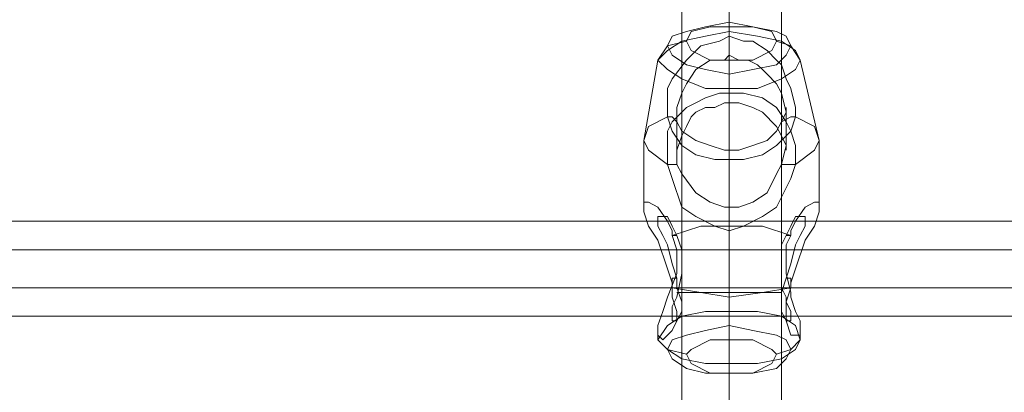
# Model space of a CAD drawing. Units: millimetres. Extents: x 1643 to 9913, y -2008 to 4702.
# Drawn here: x 6100 to 6256, y 3161 to 3220 of the extents above; entities that cross this region are included whole.
import ezdxf

# ---------------------------------------------------------------- set-up
doc = ezdxf.new("R2010")
doc.units = ezdxf.units.MM
doc.layers.add('stål', color=253, linetype='Continuous', lineweight=9)
doc.layers.add('taifun', color=250, linetype='Continuous', lineweight=9)

msp = doc.modelspace()

# ---------------------------------------------------------------- linework, layer by layer
at = {"layer": 'stål', "flags": 128}
for points in [[(6221.78, 3215.45), (6221.03, 3213.94), (6219.53, 3212.44), (6215.78, 3211.69), (6212.02, 3210.94), (6208.27, 3211.69), (6205.27, 3212.44), (6203.02, 3213.94), (6202.27, 3215.45), (6203.02, 3216.95), (6205.27, 3217.7), (6208.27, 3218.45), (6212.02, 3219.2), (6215.78, 3218.45), (6219.53, 3217.7), (6221.03, 3216.95), (6221.78, 3215.45)], [(6205.27, 3216.2), (6206.02, 3214.69), (6209.02, 3213.19), (6212.02, 3213.19), (6215.78, 3213.19), (6218.78, 3214.69), (6219.53, 3216.2), (6218.78, 3217.7), (6215.78, 3218.45), (6212.02, 3218.45), (6209.02, 3218.45), (6206.02, 3217.7), (6205.27, 3216.2)], [(6223.28, 3213.19), (6222.53, 3211.69), (6220.28, 3210.19), (6216.53, 3208.69), (6212.02, 3208.69), (6208.27, 3208.69), (6204.52, 3210.19), (6202.27, 3211.69), (6200.76, 3213.19), (6202.27, 3214.69), (6204.52, 3216.2), (6208.27, 3216.95), (6212.02, 3217.7), (6216.53, 3216.95), (6220.28, 3216.2), (6222.53, 3214.69), (6223.28, 3213.19)], [(6202.27, 3204.19), (6202.27, 3206.44), (6202.27, 3208.69), (6203.02, 3210.19), (6205.27, 3213.19), (6207.52, 3215.45), (6210.52, 3216.2), (6212.02, 3216.95), (6214.28, 3216.2), (6215.78, 3216.2), (6218.03, 3214.69), (6219.53, 3213.19), (6220.28, 3212.44), (6221.03, 3210.19), (6221.78, 3208.69), (6222.53, 3205.69), (6222.53, 3204.19), (6221.78, 3201.93), (6219.53, 3199.68), (6217.28, 3198.18), (6214.28, 3197.43), (6212.02, 3197.43), (6209.77, 3197.43), (6206.77, 3198.18), (6204.52, 3199.68), (6203.02, 3201.93)], [(6203.02, 3185.42), (6207.52, 3186.92), (6212.02, 3186.92), (6217.28, 3186.92), (6221.78, 3185.42), (6221.78, 3186.17), (6222.53, 3187.67), (6224.03, 3189.92), (6225.54, 3190.67), (6226.29, 3190.67), (6226.29, 3189.92), (6226.29, 3189.17), (6225.54, 3186.92), (6224.03, 3184.67), (6222.53, 3180.16), (6221.78, 3177.91), (6221.78, 3177.16), (6217.28, 3176.41), (6212.02, 3175.66), (6207.52, 3176.41), (6203.02, 3177.16), (6203.02, 3177.91), (6202.27, 3180.16), (6200.76, 3184.67), (6199.26, 3186.92), (6198.51, 3189.17), (6198.51, 3189.92), (6198.51, 3190.67), (6199.26, 3190.67), (6200.76, 3189.92), (6202.27, 3187.67), (6203.02, 3186.17)], [(6203.77, 3185.42), (6203.02, 3186.92), (6202.27, 3188.42), (6201.51, 3188.42), (6200.76, 3188.42), (6200.76, 3187.67), (6200.76, 3186.92), (6201.51, 3185.42), (6202.27, 3183.92), (6203.02, 3180.92), (6203.77, 3178.66), (6203.77, 3177.16), (6204.52, 3174.91), (6204.52, 3173.41), (6203.77, 3171.91), (6203.02, 3171.91), (6203.02, 3172.66), (6203.02, 3174.16), (6203.77, 3175.66), (6204.52, 3179.41), (6204.52, 3180.92), (6204.52, 3183.17)], [(6200.76, 3168.91), (6202.27, 3167.4), (6204.52, 3165.9), (6208.27, 3165.15), (6212.02, 3165.15), (6216.53, 3165.15), (6220.28, 3165.9), (6222.53, 3167.4), (6223.28, 3168.91), (6222.53, 3171.16), (6220.28, 3172.66), (6216.53, 3173.41), (6212.02, 3173.41), (6208.27, 3173.41), (6204.52, 3172.66), (6202.27, 3171.16), (6200.76, 3168.91)], [(6221.78, 3167.4), (6221.03, 3165.9), (6219.53, 3164.4), (6215.78, 3163.65), (6212.02, 3163.65), (6208.27, 3163.65), (6205.27, 3164.4), (6203.02, 3165.9), (6202.27, 3167.4), (6203.02, 3168.91), (6205.27, 3169.66), (6208.27, 3170.41), (6212.02, 3171.16), (6215.78, 3170.41), (6219.53, 3169.66), (6221.03, 3168.91), (6221.78, 3167.4)], [(6219.53, 3166.65), (6218.78, 3165.15), (6215.78, 3163.65), (6212.02, 3163.65), (6209.02, 3163.65), (6206.02, 3165.15), (6205.27, 3166.65), (6206.02, 3167.4), (6209.02, 3168.91), (6212.02, 3168.91), (6215.78, 3168.91), (6218.78, 3167.4), (6219.53, 3166.65)]]:
    msp.add_lwpolyline(points, close=True, dxfattribs=at)
for points in [[(6212.02, 3216.95), (6212.02, 3217.7), (6212.02, 3219.2), (6212.02, 3218.45)], [(6198.51, 3189.92), (6198.51, 3200.43), (6200.76, 3213.19), (6202.27, 3215.45), (6205.27, 3216.2)], [(6226.29, 3189.92), (6226.29, 3200.43), (6223.28, 3213.19), (6221.78, 3215.45), (6219.53, 3216.2)], [(6220.28, 3196.68), (6219.53, 3195.18), (6218.03, 3192.18), (6215.78, 3190.67), (6213.53, 3189.92), (6212.02, 3189.92), (6211.27, 3189.92), (6209.02, 3190.67), (6206.77, 3192.18), (6204.52, 3195.18), (6203.77, 3196.68), (6203.77, 3198.93), (6204.52, 3201.18), (6205.27, 3202.68), (6206.02, 3204.19), (6206.77, 3204.94), (6208.27, 3205.69), (6209.77, 3205.69), (6211.27, 3206.44), (6212.02, 3206.44), (6213.53, 3206.44), (6215.78, 3205.69), (6217.28, 3204.94), (6219.53, 3202.68), (6220.28, 3201.18), (6221.03, 3199.68), (6220.28, 3196.68), (6221.78, 3196.68), (6222.53, 3196.68), (6222.53, 3199.68), (6221.78, 3201.93), (6221.03, 3203.43), (6219.53, 3205.69), (6217.28, 3207.19), (6214.28, 3207.94), (6212.02, 3207.94), (6210.52, 3207.94), (6208.27, 3207.19), (6206.77, 3206.44), (6205.27, 3205.69), (6204.52, 3204.94), (6203.02, 3203.43), (6202.27, 3201.93), (6202.27, 3198.93), (6202.27, 3196.68), (6199.26, 3198.93), (6198.51, 3200.43), (6199.26, 3202.68), (6202.27, 3204.19), (6203.02, 3204.19), (6203.77, 3203.43), (6203.77, 3205.69), (6204.52, 3207.94), (6205.27, 3209.44), (6206.77, 3211.69), (6209.02, 3213.19), (6211.27, 3213.19), (6212.02, 3213.94), (6213.53, 3213.19), (6215.03, 3213.19), (6216.53, 3212.44), (6217.28, 3211.69), (6218.03, 3210.94), (6219.53, 3209.44), (6220.28, 3207.94), (6221.03, 3204.94), (6220.28, 3203.43), (6219.53, 3201.93), (6218.03, 3200.43), (6215.78, 3199.68), (6213.53, 3198.93), (6212.02, 3198.93), (6211.27, 3198.93), (6209.02, 3199.68), (6206.77, 3200.43), (6204.52, 3201.93), (6203.77, 3203.43)], [(6212.02, 3206.44), (6212.02, 3213.94)], [(6212.02, 3207.94), (6212.02, 3208.69), (6212.02, 3210.94), (6212.02, 3213.19)], [(6203.77, 3198.93), (6203.77, 3205.69)], [(6221.03, 3198.93), (6221.03, 3205.69)], [(6203.77, 3196.68), (6203.02, 3196.68), (6202.27, 3196.68), (6203.02, 3194.43), (6204.52, 3189.92), (6206.77, 3188.42), (6209.77, 3186.92), (6212.02, 3186.17), (6214.28, 3186.92), (6217.28, 3188.42), (6219.53, 3189.92), (6221.78, 3194.43), (6222.53, 3196.68), (6225.54, 3198.93), (6226.29, 3200.43), (6225.54, 3202.68), (6222.53, 3204.19)], [(6222.53, 3204.19), (6221.78, 3204.19), (6220.28, 3203.43)], [(6212.02, 3189.92), (6212.02, 3198.93)], [(6212.02, 3168.91), (6212.02, 3171.16), (6212.02, 3173.41), (6212.02, 3186.92), (6212.02, 3197.43)], [(6224.03, 3187.67), (6200.76, 3187.67)], [(6221.03, 3178.66), (6221.78, 3180.92), (6222.53, 3183.92), (6223.28, 3185.42), (6224.03, 3186.92), (6224.03, 3187.67), (6224.03, 3188.42), (6223.28, 3188.42), (6222.53, 3188.42), (6221.78, 3186.92), (6221.03, 3185.42)], [(6203.02, 3185.42), (6203.77, 3183.17), (6203.77, 3180.92), (6203.77, 3179.41), (6202.27, 3175.66), (6201.51, 3173.41), (6200.76, 3171.16), (6200.76, 3170.41), (6200.76, 3169.66), (6201.51, 3168.91), (6202.27, 3169.66), (6203.02, 3170.41), (6203.77, 3171.91), (6203.77, 3173.41), (6203.02, 3175.66), (6203.02, 3177.16)], [(6203.02, 3186.17), (6203.02, 3185.42), (6203.77, 3185.42)], [(6212.02, 3163.65), (6212.02, 3165.15), (6212.02, 3175.66), (6212.02, 3186.17)], [(6221.78, 3186.17), (6221.78, 3185.42), (6221.03, 3185.42), (6220.28, 3183.92), (6220.28, 3180.92), (6220.28, 3179.41), (6220.28, 3177.16), (6221.03, 3175.66), (6221.03, 3174.91), (6221.78, 3173.41), (6221.78, 3172.66), (6221.78, 3171.91), (6221.03, 3171.91), (6220.28, 3173.41), (6220.28, 3174.91), (6220.28, 3176.41), (6221.03, 3178.66), (6221.78, 3178.66), (6221.78, 3177.91)], [(6221.78, 3177.16), (6221.03, 3174.91), (6221.03, 3173.41), (6221.03, 3171.91), (6221.78, 3169.66), (6222.53, 3169.66), (6223.28, 3169.66), (6223.28, 3170.41), (6223.28, 3171.16), (6223.28, 3171.91), (6222.53, 3173.41), (6221.78, 3175.66), (6221.78, 3176.41), (6221.03, 3179.41), (6221.03, 3180.92), (6221.03, 3183.92), (6221.78, 3185.42)], [(6220.28, 3183.17), (6203.77, 3183.17)], [(6203.77, 3178.66), (6203.02, 3178.66), (6203.02, 3177.91)], [(6220.28, 3176.41), (6203.77, 3176.41)], [(6221.78, 3172.66), (6203.02, 3172.66)], [(6205.27, 3166.65), (6202.27, 3167.4), (6200.76, 3168.91), (6200.76, 3170.41)], [(6219.53, 3166.65), (6221.78, 3167.4), (6223.28, 3168.91), (6223.28, 3170.41)]]:
    msp.add_lwpolyline(points, dxfattribs=at)
at = {"layer": 'taifun', "flags": 128}
for points in [[(6212.02, 3249.98), (6212.02, 2499.33)], [(6204.52, 3242.47), (6204.52, 2491.82)], [(6220.28, 3242.47), (6220.28, 2491.82)], [(6212.02, 3234.96), (6212.02, 2484.31)], [(6471, 3210.19), (6471, 3209.44), (6471, 3206.44), (6471, 3201.93), (6471, 3198.18), (6471, 3195.18), (6471, 3194.43), (6471, 3195.18), (6471, 3198.18), (6471, 3201.93), (6471, 3206.44), (6471, 3209.44), (6451.48, 3207.94), (6432.71, 3204.19), (6415.45, 3197.43), (6399.69, 3192.18), (6383.17, 3188.42), (6366.66, 3187.67), (5038.76, 3187.67)], [(4884.13, 3205.69), (4934.42, 3205.69), (4952.44, 3204.19), (4969.7, 3200.43), (4986.97, 3194.43), (5003.48, 3188.42), (5020.74, 3184.67), (5038.76, 3183.17), (6366.66, 3183.17), (6383.92, 3184.67), (6401.94, 3188.42), (6418.45, 3194.43), (6435.72, 3200.43), (6452.98, 3204.19), (6471, 3205.69), (6520.54, 3205.69)], [(4884.13, 3198.93), (4934.42, 3198.93), (4952.44, 3197.43), (4969.7, 3194.43), (4986.97, 3187.67), (5003.48, 3181.67), (5020.74, 3177.91), (5038.76, 3177.16), (6366.66, 3177.16), (6383.92, 3177.91), (6401.94, 3181.67), (6418.45, 3187.67), (6435.72, 3194.43), (6452.98, 3197.43), (6471, 3198.93), (6520.54, 3198.93)], [(4884.13, 3195.18), (4934.42, 3195.18), (4950.93, 3193.68), (4967.45, 3189.92), (4983.21, 3184.67), (5001.23, 3177.91), (5019.99, 3174.16), (5038.76, 3172.66), (6366.66, 3172.66), (6385.42, 3174.16), (6404.19, 3177.91), (6422.21, 3184.67), (6437.97, 3189.92), (6453.73, 3193.68), (6471, 3195.18), (6520.54, 3195.18)]]:
    msp.add_lwpolyline(points, dxfattribs=at)

doc.saveas('drawing.dxf')
